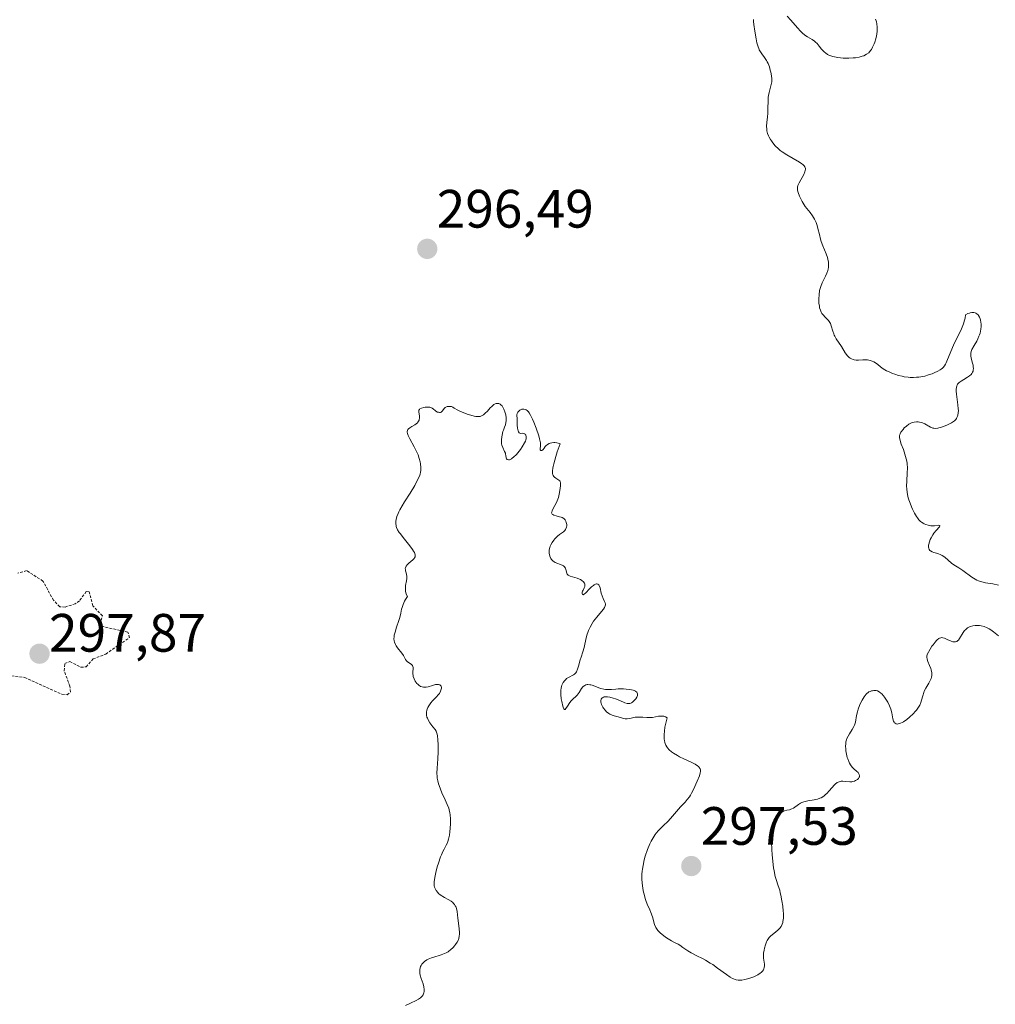
# Model space of a CAD drawing. Units: metres. Extents: x 622101 to 625582, y 4671662 to 4674035.
# Drawn here: x 625213 to 625394, y 4673264 to 4673447 of the extents above; entities that cross this region are included whole.
import ezdxf
from ezdxf.enums import TextEntityAlignment as Align

# ---------------------------------------------------------------- set-up
doc = ezdxf.new("R2010")
doc.units = ezdxf.units.M
doc.header["$MEASUREMENT"] = 0
doc.linetypes.add('TRAZOS', pattern=[0.75, 0.5, -0.25])
for name, color, linetype, lineweight in [('Carátula', 7, 'Continuous', 5), ('Curva de nivel auxiliar', 36, 'TRAZOS', 0), ('Curva de nivel normal', 36, 'Continuous', 0), ('Punto de cota en terreno', 7, 'Continuous', 0), ('Rótulo de punto de cota en terreno', 19, 'Continuous', 0)]:
    doc.layers.add(name, color=color, linetype=linetype, lineweight=lineweight)
doc.styles.add('Arial', font='arial.ttf', dxfattribs={"height": 0.2})

# ---------------------------------------------------------------- blocks, each defined once
blk = doc.blocks.new('*U162')
at = {"layer": 'Curva de nivel normal', "color": 36, "linetype": 'Continuous', "lineweight": 0}
for points in [[(625372.06, 4673447.3, 295), (625372.18, 4673447.02, 295), (625372.24, 4673446.83, 295), (625372.34, 4673446.43, 295), (625372.4, 4673445.82, 295), (625372.4, 4673445.4, 295), (625372.38, 4673445.12, 295), (625372.31, 4673444.56, 295), (625372.25, 4673444.25, 295), (625372.11, 4673443.64, 295), (625371.93, 4673443.07, 295), (625371.81, 4673442.71, 295), (625371.54, 4673442.09, 295), (625371.33, 4673441.71, 295), (625371.22, 4673441.54, 295), (625370.98, 4673441.26, 295), (625370.81, 4673441.09, 295), (625370.4, 4673440.8, 295), (625369.89, 4673440.54, 295), (625369.58, 4673440.43, 295), (625369.02, 4673440.28, 295), (625368.33, 4673440.16, 295), (625367.94, 4673440.12, 295), (625367.14, 4673440.08, 295), (625366.72, 4673440.08, 295), (625366.06, 4673440.1, 295), (625365.07, 4673440.19, 295), (625364.45, 4673440.3, 295), (625364.15, 4673440.38, 295), (625363.75, 4673440.51, 295), (625363.39, 4673440.66, 295), (625363.17, 4673440.78, 295), (625362.79, 4673441.04, 295), (625362.62, 4673441.18, 295), (625362.32, 4673441.47, 295), (625362.06, 4673441.76, 295), (625361.64, 4673442.31, 295), (625361.23, 4673442.8, 295), (625360.95, 4673443.07, 295), (625360.75, 4673443.23, 295), (625360.31, 4673443.53, 295), (625359.47, 4673444.02, 295), (625358.98, 4673444.36, 295), (625358.44, 4673444.79, 295), (625358.16, 4673445.06, 295), (625357.58, 4673445.69, 295), (625356.34, 4673447.16, 295), (625355.7, 4673447.9, 295)], [(625349.43, 4673447.25, 295), (625349.42, 4673446.89, 295), (625349.48, 4673446.34, 295), (625349.69, 4673445.12, 295), (625349.91, 4673443.66, 295), (625350.06, 4673442.9, 295), (625350.26, 4673442.18, 295), (625350.39, 4673441.85, 295), (625350.48, 4673441.64, 295), (625350.7, 4673441.24, 295), (625350.94, 4673440.87, 295), (625351.45, 4673440.17, 295), (625351.81, 4673439.64, 295), (625351.97, 4673439.37, 295), (625352.12, 4673439.08, 295), (625352.36, 4673438.47, 295), (625352.54, 4673437.86, 295), (625352.63, 4673437.47, 295), (625352.76, 4673436.78, 295), (625352.82, 4673436.23, 295), (625352.83, 4673436, 295), (625352.82, 4673435.68, 295), (625352.72, 4673435.16, 295), (625352.33, 4673433.72, 295), (625352.21, 4673433.13, 295), (625352.17, 4673432.81, 295), (625352.12, 4673432.15, 295), (625352.1, 4673430.76, 295), (625352.08, 4673429.78, 295), (625352.03, 4673429.19, 295), (625351.91, 4673428.15, 295), (625351.85, 4673427.46, 295), (625351.88, 4673426.87, 295), (625351.92, 4673426.57, 295), (625352.04, 4673426.12, 295), (625352.22, 4673425.65, 295), (625352.34, 4673425.41, 295), (625352.59, 4673424.95, 295), (625352.74, 4673424.72, 295), (625352.99, 4673424.35, 295), (625353.47, 4673423.8, 295), (625354.05, 4673423.24, 295), (625354.39, 4673422.96, 295), (625354.77, 4673422.68, 295), (625355.58, 4673422.15, 295), (625357.94, 4673420.77, 295), (625358.42, 4673420.45, 295), (625358.61, 4673420.31, 295), (625358.83, 4673420.1, 295), (625358.98, 4673419.89, 295), (625359.03, 4673419.78, 295), (625359.07, 4673419.61, 295), (625359.07, 4673419.49, 295), (625359.04, 4673419.22, 295), (625358.97, 4673419, 295), (625358.74, 4673418.5, 295), (625357.89, 4673416.96, 295), (625357.72, 4673416.58, 295), (625357.66, 4673416.41, 295), (625357.6, 4673416.15, 295), (625357.58, 4673415.78, 295), (625357.6, 4673415.58, 295), (625357.7, 4673415.15, 295), (625357.96, 4673414.45, 295), (625358.13, 4673414.07, 295), (625358.45, 4673413.47, 295), (625358.82, 4673412.86, 295), (625359.02, 4673412.56, 295), (625359.31, 4673412.18, 295), (625359.92, 4673411.41, 295), (625360.36, 4673410.81, 295), (625360.76, 4673410.16, 295), (625360.93, 4673409.8, 295), (625361.04, 4673409.55, 295), (625361.22, 4673409.03, 295), (625361.38, 4673408.48, 295), (625361.66, 4673407.33, 295), (625361.88, 4673406.46, 295), (625362, 4673406.04, 295), (625362.29, 4673405.23, 295), (625362.89, 4673403.74, 295), (625363.13, 4673403.07, 295), (625363.23, 4673402.75, 295), (625363.3, 4673402.44, 295), (625363.33, 4673402.24, 295), (625363.37, 4673401.85, 295), (625363.37, 4673401.66, 295), (625363.35, 4673401.28, 295), (625363.28, 4673400.91, 295), (625363.22, 4673400.66, 295), (625363.04, 4673400.16, 295), (625362.78, 4673399.59, 295), (625362.17, 4673398.34, 295), (625361.9, 4673397.66, 295), (625361.79, 4673397.3, 295), (625361.7, 4673396.92, 295), (625361.59, 4673396.15, 295), (625361.55, 4673395.37, 295), (625361.56, 4673394.88, 295), (625361.58, 4673394.57, 295), (625361.65, 4673394.01, 295), (625361.7, 4673393.74, 295), (625361.83, 4673393.28, 295), (625362, 4673392.9, 295), (625362.13, 4673392.69, 295), (625362.45, 4673392.3, 295), (625362.63, 4673392.1, 295), (625363.03, 4673391.7, 295), (625363.32, 4673391.38, 295), (625363.58, 4673391.01, 295), (625363.69, 4673390.81, 295), (625363.87, 4673390.37, 295), (625364.16, 4673389.4, 295), (625364.31, 4673388.91, 295), (625364.4, 4673388.67, 295), (625364.51, 4673388.44, 295), (625364.76, 4673387.99, 295), (625365.73, 4673386.52, 295), (625366.47, 4673385.36, 295), (625366.89, 4673384.82, 295), (625367.2, 4673384.51, 295), (625367.36, 4673384.38, 295), (625367.62, 4673384.23, 295), (625367.9, 4673384.12, 295), (625368.1, 4673384.06, 295), (625368.5, 4673384.01, 295), (625368.92, 4673384, 295), (625369.75, 4673384.05, 295), (625370.33, 4673384.07, 295), (625370.59, 4673384.06, 295), (625371.06, 4673383.98, 295), (625371.48, 4673383.84, 295), (625371.74, 4673383.72, 295), (625372.24, 4673383.4, 295), (625372.49, 4673383.2, 295), (625373.03, 4673382.78, 295), (625373.52, 4673382.43, 295), (625374.13, 4673382.06, 295), (625374.49, 4673381.88, 295), (625375.23, 4673381.56, 295), (625375.65, 4673381.4, 295), (625376.32, 4673381.19, 295), (625377.03, 4673381.02, 295), (625377.4, 4673380.94, 295), (625378.16, 4673380.84, 295), (625378.54, 4673380.81, 295), (625379.12, 4673380.8, 295), (625379.7, 4673380.83, 295), (625380.09, 4673380.87, 295), (625380.85, 4673380.99, 295), (625381.21, 4673381.07, 295), (625381.92, 4673381.27, 295), (625382.57, 4673381.49, 295), (625382.97, 4673381.65, 295), (625383.66, 4673381.98, 295), (625384.08, 4673382.23, 295), (625384.26, 4673382.35, 295), (625384.49, 4673382.54, 295), (625384.63, 4673382.68, 295), (625384.87, 4673382.97, 295), (625385.08, 4673383.3, 295), (625385.21, 4673383.54, 295), (625385.47, 4673384.12, 295), (625386.57, 4673386.77, 295), (625386.99, 4673387.72, 295), (625387.21, 4673388.17, 295), (625388.07, 4673389.85, 295), (625388.32, 4673390.44, 295), (625388.43, 4673390.76, 295), (625388.63, 4673391.44, 295), (625388.71, 4673391.82, 295), (625388.81, 4673392.44, 295), (625389.23, 4673392.66, 295), (625389.5, 4673392.76, 295), (625389.66, 4673392.81, 295), (625389.98, 4673392.86, 295), (625390.2, 4673392.86, 295), (625390.33, 4673392.85, 295), (625390.59, 4673392.78, 295), (625390.71, 4673392.74, 295), (625390.92, 4673392.6, 295), (625391.11, 4673392.43, 295), (625391.22, 4673392.3, 295), (625391.4, 4673391.99, 295), (625391.52, 4673391.69, 295), (625391.58, 4673391.48, 295), (625391.66, 4673391.01, 295), (625391.68, 4673390.77, 295), (625391.68, 4673390.26, 295), (625391.62, 4673389.74, 295), (625391.48, 4673389.05, 295), (625391.38, 4673388.71, 295), (625391.29, 4673388.47, 295), (625391.09, 4673388, 295), (625390.87, 4673387.55, 295), (625390.41, 4673386.75, 295), (625389.99, 4673386, 295), (625389.89, 4673385.78, 295), (625389.77, 4673385.37, 295), (625389.75, 4673384.99, 295), (625389.77, 4673384.73, 295), (625389.9, 4673384.16, 295), (625390.1, 4673383.47, 295), (625390.19, 4673383.1, 295), (625390.24, 4673382.72, 295), (625390.26, 4673382.54, 295), (625390.23, 4673382.18, 295), (625390.19, 4673382, 295), (625390.1, 4673381.76, 295), (625389.95, 4673381.52, 295), (625389.82, 4673381.38, 295), (625389.53, 4673381.11, 295), (625389.18, 4673380.87, 295), (625388.45, 4673380.44, 295), (625387.96, 4673380.14, 295), (625387.61, 4673379.88, 295), (625387.48, 4673379.75, 295), (625387.31, 4673379.55, 295), (625387.25, 4673379.44, 295), (625387.15, 4673379.2, 295), (625387.1, 4673379, 295), (625387.06, 4673378.54, 295), (625387.07, 4673378.27, 295), (625387.12, 4673377.67, 295), (625387.39, 4673375.74, 295), (625387.45, 4673375, 295), (625387.46, 4673374.67, 295), (625387.44, 4673374.22, 295), (625387.37, 4673373.82, 295), (625387.32, 4673373.64, 295), (625387.2, 4673373.35, 295), (625387.12, 4673373.21, 295), (625386.98, 4673373.02, 295), (625386.72, 4673372.75, 295), (625386.55, 4673372.62, 295), (625386.16, 4673372.36, 295), (625385.42, 4673371.99, 295), (625384.7, 4673371.69, 295), (625384.34, 4673371.57, 295), (625383.85, 4673371.43, 295), (625383.64, 4673371.39, 295), (625383.26, 4673371.34, 295), (625382.93, 4673371.37, 295), (625382.72, 4673371.41, 295), (625382.31, 4673371.58, 295), (625381.24, 4673372.18, 295), (625380.83, 4673372.36, 295), (625380.62, 4673372.43, 295), (625380.22, 4673372.52, 295), (625380.02, 4673372.54, 295), (625379.7, 4673372.55, 295), (625379.23, 4673372.5, 295), (625378.75, 4673372.35, 295), (625378.51, 4673372.24, 295), (625378.28, 4673372.11, 295), (625377.83, 4673371.79, 295), (625377.42, 4673371.42, 295), (625377.18, 4673371.16, 295), (625376.8, 4673370.65, 295), (625376.63, 4673370.35, 295), (625376.57, 4673370.2, 295), (625376.52, 4673369.97, 295), (625376.52, 4673369.73, 295), (625376.53, 4673369.6, 295), (625376.57, 4673369.38, 295), (625376.72, 4673368.86, 295), (625376.87, 4673368.43, 295), (625377.25, 4673367.42, 295), (625377.54, 4673366.57, 295), (625377.78, 4673365.68, 295), (625377.87, 4673365.24, 295), (625377.94, 4673364.8, 295), (625377.99, 4673363.94, 295), (625377.98, 4673363.11, 295), (625377.88, 4673361.55, 295), (625377.86, 4673360.59, 295), (625377.88, 4673360.13, 295), (625377.95, 4673359.46, 295), (625378.07, 4673358.78, 295), (625378.15, 4673358.45, 295), (625378.25, 4673358.11, 295), (625378.48, 4673357.44, 295), (625378.74, 4673356.78, 295), (625378.93, 4673356.37, 295), (625379.31, 4673355.62, 295), (625379.67, 4673355, 295), (625379.85, 4673354.74, 295), (625380.13, 4673354.39, 295), (625380.44, 4673354.09, 295), (625380.61, 4673353.96, 295), (625380.94, 4673353.74, 295), (625381.12, 4673353.64, 295), (625381.4, 4673353.51, 295), (625381.86, 4673353.36, 295), (625382.33, 4673353.28, 295), (625382.57, 4673353.26, 295), (625383.05, 4673353.28, 295), (625383.82, 4673353.36, 295), (625384.02, 4673353.33, 295), (625384.03, 4673353.23, 295), (625383.94, 4673353.1, 295), (625383.31, 4673352.38, 295), (625382.91, 4673351.87, 295), (625382.71, 4673351.58, 295), (625382.38, 4673351.02, 295), (625382.25, 4673350.72, 295), (625382.08, 4673350.28, 295), (625381.96, 4673349.86, 295), (625381.93, 4673349.65, 295), (625381.92, 4673349.28, 295), (625381.95, 4673349.11, 295), (625382.03, 4673348.89, 295), (625382.17, 4673348.7, 295), (625382.28, 4673348.6, 295), (625382.57, 4673348.44, 295), (625382.9, 4673348.31, 295), (625383.66, 4673348.09, 295), (625384.22, 4673347.89, 295), (625384.48, 4673347.76, 295), (625384.95, 4673347.44, 295), (625386.18, 4673346.34, 295), (625386.6, 4673346.03, 295), (625387.52, 4673345.47, 295), (625388.28, 4673344.98, 295), (625389.98, 4673343.73, 295), (625390.59, 4673343.35, 295), (625390.89, 4673343.19, 295), (625391.2, 4673343.05, 295), (625391.82, 4673342.84, 295), (625392.47, 4673342.7, 295), (625393.87, 4673342.46, 295), (625394.9, 4673342.24, 295)], [(625394.94, 4673332.85, 295), (625393.99, 4673333.6, 295), (625393.46, 4673333.96, 295), (625393.21, 4673334.12, 295), (625392.82, 4673334.32, 295), (625392.25, 4673334.56, 295), (625391.67, 4673334.71, 295), (625391.37, 4673334.75, 295), (625390.82, 4673334.78, 295), (625390.55, 4673334.76, 295), (625390.14, 4673334.7, 295), (625389.74, 4673334.58, 295), (625389.54, 4673334.51, 295), (625389.18, 4673334.31, 295), (625389.01, 4673334.19, 295), (625388.78, 4673333.98, 295), (625388.63, 4673333.82, 295), (625388.37, 4673333.46, 295), (625387.7, 4673332.35, 295), (625387.47, 4673332.05, 295), (625387.35, 4673331.94, 295), (625387.16, 4673331.8, 295), (625386.94, 4673331.74, 295), (625386.78, 4673331.72, 295), (625386.45, 4673331.75, 295), (625386.1, 4673331.85, 295), (625385.38, 4673332.15, 295), (625384.86, 4673332.38, 295), (625384.56, 4673332.48, 295), (625384.42, 4673332.5, 295), (625384.19, 4673332.49, 295), (625383.95, 4673332.41, 295), (625383.82, 4673332.34, 295), (625383.54, 4673332.12, 295), (625383.38, 4673331.97, 295), (625383.14, 4673331.69, 295), (625382.76, 4673331.19, 295), (625382.56, 4673330.89, 295), (625382.22, 4673330.35, 295), (625381.65, 4673329.37, 295), (625381.62, 4673329.07, 295), (625381.63, 4673328.88, 295), (625381.69, 4673328.48, 295), (625381.81, 4673328.09, 295), (625382.13, 4673327.33, 295), (625382.35, 4673326.78, 295), (625382.42, 4673326.51, 295), (625382.51, 4673325.99, 295), (625382.51, 4673325.48, 295), (625382.46, 4673325.16, 295), (625382.4, 4673324.94, 295), (625382.24, 4673324.52, 295), (625382, 4673324.05, 295), (625381.41, 4673323.09, 295), (625381.13, 4673322.57, 295), (625381.02, 4673322.3, 295), (625380.84, 4673321.72, 295), (625380.61, 4673320.88, 295), (625380.47, 4673320.44, 295), (625380.28, 4673319.99, 295), (625380.16, 4673319.76, 295), (625379.96, 4673319.41, 295), (625379.7, 4673319.06, 295), (625379.51, 4673318.82, 295), (625379.09, 4673318.36, 295), (625378.39, 4673317.71, 295), (625377.91, 4673317.32, 295), (625377.3, 4673316.9, 295), (625377.02, 4673316.74, 295), (625376.74, 4673316.61, 295), (625376.56, 4673316.54, 295), (625376.26, 4673316.47, 295), (625376.12, 4673316.46, 295), (625375.89, 4673316.49, 295), (625375.7, 4673316.6, 295), (625375.59, 4673316.7, 295), (625375.53, 4673316.79, 295), (625375.42, 4673316.99, 295), (625375.29, 4673317.43, 295), (625375.08, 4673318.56, 295), (625374.92, 4673319.21, 295), (625374.82, 4673319.53, 295), (625374.69, 4673319.86, 295), (625374.38, 4673320.5, 295), (625374.01, 4673321.1, 295), (625373.75, 4673321.47, 295), (625373.58, 4673321.68, 295), (625373.24, 4673322.06, 295), (625373.07, 4673322.22, 295), (625372.74, 4673322.47, 295), (625372.42, 4673322.61, 295), (625372.22, 4673322.66, 295), (625372.08, 4673322.68, 295), (625371.79, 4673322.68, 295), (625371.49, 4673322.65, 295), (625371.33, 4673322.61, 295), (625371.08, 4673322.53, 295), (625370.83, 4673322.41, 295), (625370.71, 4673322.33, 295), (625370.45, 4673322.13, 295), (625370.32, 4673322.01, 295), (625370.13, 4673321.79, 295), (625369.94, 4673321.53, 295), (625369.57, 4673320.92, 295), (625369.23, 4673320.22, 295), (625369.09, 4673319.89, 295), (625368.85, 4673319.23, 295), (625368.71, 4673318.74, 295), (625368.56, 4673318.06, 295), (625368.34, 4673316.83, 295), (625368.17, 4673316.26, 295), (625368.05, 4673315.98, 295), (625367.73, 4673315.43, 295), (625367.22, 4673314.66, 295), (625366.98, 4673314.23, 295), (625366.77, 4673313.77, 295), (625366.69, 4673313.52, 295), (625366.59, 4673313.13, 295), (625366.54, 4673312.7, 295), (625366.52, 4673312.4, 295), (625366.54, 4673311.78, 295), (625366.57, 4673311.46, 295), (625366.68, 4673310.84, 295), (625366.83, 4673310.23, 295), (625366.92, 4673309.98, 295), (625367.1, 4673309.5, 295), (625367.25, 4673309.18, 295), (625367.43, 4673308.87, 295), (625367.56, 4673308.69, 295), (625367.82, 4673308.37, 295), (625368.08, 4673308.12, 295), (625368.55, 4673307.73, 295), (625368.83, 4673307.48, 295), (625368.93, 4673307.36, 295), (625369.07, 4673307.11, 295), (625369.11, 4673306.86, 295), (625369.08, 4673306.69, 295), (625369.05, 4673306.59, 295), (625368.93, 4673306.38, 295), (625368.73, 4673306.18, 295), (625368.63, 4673306.09, 295), (625368.38, 4673305.95, 295), (625368.17, 4673305.86, 295), (625367.84, 4673305.77, 295), (625367.66, 4673305.74, 295), (625367.3, 4673305.73, 295), (625366.57, 4673305.8, 295), (625366.02, 4673305.84, 295), (625365.71, 4673305.83, 295), (625365.55, 4673305.81, 295), (625365.32, 4673305.75, 295), (625364.96, 4673305.59, 295), (625364.59, 4673305.32, 295), (625364.4, 4673305.14, 295), (625364, 4673304.69, 295), (625363.41, 4673303.99, 295), (625363.08, 4673303.63, 295), (625362.74, 4673303.3, 295), (625362.56, 4673303.15, 295), (625362.27, 4673302.95, 295), (625361.97, 4673302.78, 295), (625361.76, 4673302.69, 295), (625361.33, 4673302.54, 295), (625360.68, 4673302.38, 295), (625359.48, 4673302.18, 295), (625359.23, 4673302.13, 295), (625358.78, 4673302.01, 295), (625358.39, 4673301.87, 295), (625358.16, 4673301.76, 295), (625357.75, 4673301.51, 295), (625356.85, 4673300.87, 295), (625356.53, 4673300.69, 295), (625356.35, 4673300.63, 295), (625356.11, 4673300.56, 295), (625355.58, 4673300.45, 295), (625355.18, 4673300.34, 295), (625354.91, 4673300.23, 295), (625354.78, 4673300.15, 295), (625354.59, 4673300.01, 295), (625354.4, 4673299.83, 295), (625354.28, 4673299.7, 295), (625354.06, 4673299.39, 295), (625353.75, 4673298.86, 295), (625353.56, 4673298.47, 295), (625353.25, 4673297.7, 295), (625353.02, 4673296.94, 295), (625352.93, 4673296.55, 295), (625352.84, 4673295.88, 295), (625352.79, 4673295.07, 295), (625352.79, 4673294.6, 295), (625352.82, 4673293.09, 295), (625352.87, 4673292.25, 295), (625352.98, 4673290.97, 295), (625353.14, 4673289.74, 295), (625353.24, 4673289.18, 295), (625353.47, 4673288.17, 295), (625353.65, 4673287.57, 295), (625354.01, 4673286.45, 295), (625354.28, 4673285.6, 295), (625354.4, 4673285.15, 295), (625354.51, 4673284.67, 295), (625354.71, 4673283.66, 295), (625354.85, 4673282.62, 295), (625354.94, 4673281.74, 295), (625354.96, 4673281.33, 295), (625354.97, 4673280.77, 295), (625354.96, 4673280.4, 295), (625354.89, 4673279.78, 295), (625354.86, 4673279.6, 295), (625354.76, 4673279.29, 295), (625354.63, 4673279.01, 295), (625354.53, 4673278.85, 295), (625354.28, 4673278.54, 295), (625353.95, 4673278.21, 295), (625353.19, 4673277.58, 295), (625352.64, 4673277.12, 295), (625352.34, 4673276.81, 295), (625352.21, 4673276.65, 295), (625351.98, 4673276.3, 295), (625351.85, 4673276.05, 295), (625351.62, 4673275.49, 295), (625351.44, 4673274.83, 295), (625351.37, 4673274.47, 295), (625351.3, 4673273.9, 295), (625351.28, 4673273.31, 295), (625351.3, 4673273.02, 295), (625351.44, 4673271.87, 295), (625351.45, 4673271.5, 295), (625351.43, 4673271.32, 295), (625351.34, 4673270.98, 295), (625351.26, 4673270.81, 295), (625351.09, 4673270.57, 295), (625350.85, 4673270.34, 295), (625350.66, 4673270.19, 295), (625350.22, 4673269.92, 295), (625349.97, 4673269.79, 295), (625349.45, 4673269.55, 295), (625348.9, 4673269.35, 295), (625348.54, 4673269.23, 295), (625347.84, 4673269.05, 295), (625347.24, 4673268.94, 295), (625346.97, 4673268.92, 295), (625346.58, 4673268.92, 295), (625346.2, 4673268.98, 295), (625346.01, 4673269.03, 295), (625345.72, 4673269.14, 295), (625345.52, 4673269.23, 295), (625345.1, 4673269.47, 295), (625344.38, 4673269.95, 295), (625342.73, 4673271.17, 295), (625341.85, 4673271.79, 295), (625341.4, 4673272.09, 295), (625340.53, 4673272.61, 295), (625339.96, 4673272.91, 295), (625338.88, 4673273.45, 295), (625337.82, 4673274, 295), (625337.22, 4673274.35, 295), (625336.27, 4673274.99, 295), (625335.72, 4673275.38, 295), (625335.4, 4673275.57, 295), (625334.78, 4673275.89, 295), (625334.22, 4673276.19, 295), (625333.27, 4673276.79, 295), (625332.77, 4673277.14, 295), (625332.11, 4673277.67, 295), (625331.77, 4673278, 295), (625331.63, 4673278.16, 295), (625331.4, 4673278.49, 295), (625331.27, 4673278.71, 295), (625331.06, 4673279.22, 295), (625330.64, 4673280.67, 295), (625330.38, 4673281.45, 295), (625330.17, 4673281.95, 295), (625329.68, 4673283.05, 295), (625329.42, 4673283.72, 295), (625329.3, 4673284.09, 295), (625329.09, 4673284.85, 295), (625329, 4673285.26, 295), (625328.87, 4673285.92, 295), (625328.74, 4673286.97, 295), (625328.7, 4673287.69, 295), (625328.69, 4673288.05, 295), (625328.7, 4673288.6, 295), (625328.74, 4673289.14, 295), (625328.79, 4673289.51, 295), (625328.9, 4673290.22, 295), (625329.13, 4673291.25, 295), (625329.32, 4673291.91, 295), (625329.74, 4673293.14, 295), (625330.19, 4673294.22, 295), (625330.42, 4673294.7, 295), (625330.79, 4673295.36, 295), (625331.17, 4673295.95, 295), (625331.37, 4673296.21, 295), (625331.8, 4673296.7, 295), (625332.73, 4673297.6, 295), (625333.5, 4673298.35, 295), (625334.03, 4673298.94, 295), (625335.12, 4673300.2, 295), (625335.87, 4673301.06, 295), (625336.18, 4673301.38, 295), (625336.73, 4673301.97, 295), (625337.12, 4673302.43, 295), (625337.51, 4673302.97, 295), (625337.71, 4673303.28, 295), (625337.92, 4673303.63, 295), (625338.33, 4673304.43, 295), (625338.73, 4673305.28, 295), (625338.97, 4673305.84, 295), (625339.37, 4673306.86, 295), (625339.54, 4673307.4, 295), (625339.58, 4673307.63, 295), (625339.57, 4673307.94, 295), (625339.52, 4673308.13, 295), (625339.47, 4673308.23, 295), (625339.38, 4673308.36, 295), (625339.19, 4673308.57, 295), (625339.02, 4673308.7, 295), (625338.57, 4673308.99, 295), (625337.97, 4673309.3, 295), (625336.48, 4673310, 295), (625335.69, 4673310.4, 295), (625335.29, 4673310.62, 295), (625334.56, 4673311.07, 295), (625334.22, 4673311.32, 295), (625333.78, 4673311.7, 295), (625333.46, 4673312.06, 295), (625333.32, 4673312.25, 295), (625333.15, 4673312.54, 295), (625333.01, 4673312.86, 295), (625332.96, 4673313.03, 295), (625332.87, 4673313.39, 295), (625332.84, 4673313.64, 295), (625332.81, 4673314.19, 295), (625332.82, 4673314.49, 295), (625332.87, 4673315.14, 295), (625332.98, 4673315.87, 295), (625333.09, 4673316.4, 295), (625333.36, 4673317.59, 295), (625333.07, 4673317.78, 295), (625332.88, 4673317.86, 295), (625332.75, 4673317.9, 295), (625332.48, 4673317.95, 295), (625332.08, 4673317.95, 295), (625331.8, 4673317.92, 295), (625330.64, 4673317.69, 295), (625330.04, 4673317.66, 295), (625329.64, 4673317.67, 295), (625328.87, 4673317.73, 295), (625328.3, 4673317.76, 295), (625328.02, 4673317.76, 295), (625327.47, 4673317.71, 295), (625326.44, 4673317.52, 295), (625325.99, 4673317.45, 295), (625325.78, 4673317.44, 295), (625325.59, 4673317.44, 295), (625325.25, 4673317.5, 295), (625324.29, 4673317.82, 295), (625324.06, 4673317.88, 295), (625323.55, 4673317.99, 295), (625323.15, 4673318.11, 295), (625322.74, 4673318.29, 295), (625322.53, 4673318.41, 295), (625322.13, 4673318.75, 295), (625321.87, 4673319.01, 295), (625321.57, 4673319.41, 295), (625321.43, 4673319.62, 295), (625321.21, 4673320.08, 295), (625321.13, 4673320.31, 295), (625321.09, 4673320.5, 295), (625321.08, 4673320.74, 295), (625321.09, 4673320.85, 295), (625321.15, 4673321.08, 295), (625321.28, 4673321.27, 295), (625321.36, 4673321.34, 295), (625321.57, 4673321.46, 295), (625321.69, 4673321.5, 295), (625321.91, 4673321.54, 295), (625322.16, 4673321.53, 295), (625322.33, 4673321.52, 295), (625322.72, 4673321.45, 295), (625323.35, 4673321.28, 295), (625323.77, 4673321.13, 295), (625324.57, 4673320.81, 295), (625325.54, 4673320.41, 295), (625325.93, 4673320.3, 295), (625326.18, 4673320.27, 295), (625326.3, 4673320.27, 295), (625326.47, 4673320.3, 295), (625326.65, 4673320.35, 295), (625326.76, 4673320.41, 295), (625326.98, 4673320.55, 295), (625327.29, 4673320.81, 295), (625327.47, 4673321.02, 295), (625327.57, 4673321.17, 295), (625327.74, 4673321.47, 295), (625327.85, 4673321.76, 295), (625327.87, 4673321.9, 295), (625327.87, 4673322.09, 295), (625327.75, 4673322.36, 295), (625327.59, 4673322.52, 295), (625327.49, 4673322.59, 295), (625327.29, 4673322.69, 295), (625327.05, 4673322.77, 295), (625326.45, 4673322.89, 295), (625325.75, 4673322.96, 295), (625325.26, 4673322.98, 295), (625324.3, 4673322.97, 295), (625323.85, 4673322.94, 295), (625323.04, 4673322.88, 295), (625322.48, 4673322.85, 295), (625321.92, 4673322.87, 295), (625321.65, 4673322.91, 295), (625321.08, 4673323.06, 295), (625320.7, 4673323.19, 295), (625319.97, 4673323.47, 295), (625319.47, 4673323.65, 295), (625319.24, 4673323.72, 295), (625319.02, 4673323.77, 295), (625318.64, 4673323.79, 295), (625318.52, 4673323.78, 295), (625318.31, 4673323.73, 295), (625318.11, 4673323.64, 295), (625317.99, 4673323.56, 295), (625317.75, 4673323.34, 295), (625317.51, 4673323.03, 295), (625317.04, 4673322.31, 295), (625316.69, 4673321.81, 295), (625316.45, 4673321.56, 295), (625315.96, 4673321.14, 295), (625315.58, 4673320.78, 295), (625315.33, 4673320.46, 295), (625314.87, 4673319.75, 295), (625314.58, 4673319.32, 295), (625314.44, 4673319.17, 295), (625314.3, 4673319.13, 295), (625314.18, 4673319.26, 295), (625314.12, 4673319.39, 295), (625313.99, 4673319.79, 295), (625313.81, 4673320.63, 295), (625313.73, 4673321.14, 295), (625313.65, 4673321.95, 295), (625313.64, 4673322.48, 295), (625313.65, 4673322.74, 295), (625313.7, 4673323.11, 295), (625313.77, 4673323.45, 295), (625313.83, 4673323.66, 295), (625314, 4673324.03, 295), (625314.1, 4673324.2, 295), (625314.31, 4673324.5, 295), (625314.54, 4673324.76, 295), (625314.71, 4673324.9, 295), (625315.04, 4673325.13, 295), (625316.02, 4673325.61, 295), (625316.2, 4673325.75, 295), (625316.29, 4673325.83, 295), (625316.41, 4673325.99, 295), (625316.53, 4673326.18, 295), (625316.73, 4673326.65, 295), (625316.92, 4673327.21, 295), (625317.25, 4673328.37, 295), (625317.42, 4673328.9, 295), (625317.75, 4673329.87, 295), (625317.96, 4673330.64, 295), (625318.34, 4673332.48, 295), (625318.53, 4673333.14, 295), (625318.64, 4673333.48, 295), (625318.77, 4673333.81, 295), (625319.09, 4673334.47, 295), (625319.46, 4673335.11, 295), (625319.73, 4673335.53, 295), (625320.32, 4673336.3, 295), (625321.21, 4673337.33, 295), (625321.57, 4673337.78, 295), (625321.75, 4673338.07, 295), (625321.82, 4673338.2, 295), (625321.89, 4673338.4, 295), (625321.91, 4673338.6, 295), (625321.91, 4673338.73, 295), (625321.86, 4673338.98, 295), (625321.76, 4673339.24, 295), (625321.5, 4673339.78, 295), (625321.3, 4673340.24, 295), (625321.15, 4673340.75, 295), (625320.92, 4673341.77, 295), (625320.78, 4673342.16, 295), (625320.7, 4673342.3, 295), (625320.52, 4673342.44, 295), (625320.35, 4673342.48, 295), (625320.25, 4673342.47, 295), (625320.05, 4673342.41, 295), (625319.83, 4673342.29, 295), (625319.68, 4673342.19, 295), (625319.35, 4673341.93, 295), (625318.98, 4673341.57, 295), (625318.26, 4673340.84, 295), (625317.98, 4673340.57, 295), (625317.86, 4673340.49, 295), (625317.76, 4673340.45, 295), (625317.64, 4673340.48, 295), (625317.59, 4673340.72, 295), (625317.63, 4673340.94, 295), (625317.69, 4673341.13, 295), (625317.77, 4673341.32, 295), (625317.97, 4673341.72, 295), (625318.08, 4673342.02, 295), (625318.12, 4673342.31, 295), (625318.1, 4673342.46, 295), (625318.04, 4673342.6, 295), (625317.98, 4673342.7, 295), (625317.83, 4673342.88, 295), (625317.52, 4673343.13, 295), (625317.27, 4673343.28, 295), (625317.09, 4673343.38, 295), (625316.7, 4673343.54, 295), (625315.37, 4673343.94, 295), (625315.13, 4673344.05, 295), (625315.03, 4673344.12, 295), (625314.91, 4673344.23, 295), (625314.84, 4673344.31, 295), (625314.75, 4673344.5, 295), (625314.58, 4673345.16, 295), (625314.51, 4673345.38, 295), (625314.45, 4673345.48, 295), (625314.35, 4673345.62, 295), (625314.22, 4673345.75, 295), (625314.11, 4673345.83, 295), (625313.87, 4673345.96, 295), (625312.61, 4673346.46, 295), (625312.43, 4673346.55, 295), (625312.13, 4673346.75, 295), (625311.89, 4673347, 295), (625311.77, 4673347.18, 295), (625311.7, 4673347.31, 295), (625311.58, 4673347.6, 295), (625311.51, 4673347.93, 295), (625311.48, 4673348.11, 295), (625311.46, 4673348.38, 295), (625311.49, 4673348.81, 295), (625311.58, 4673349.26, 295), (625311.66, 4673349.48, 295), (625311.76, 4673349.71, 295), (625312.01, 4673350.15, 295), (625312.32, 4673350.57, 295), (625312.55, 4673350.83, 295), (625313.04, 4673351.31, 295), (625313.42, 4673351.62, 295), (625314.11, 4673352.16, 295), (625314.39, 4673352.42, 295), (625314.49, 4673352.55, 295), (625314.58, 4673352.69, 295), (625314.69, 4673352.98, 295), (625314.74, 4673353.28, 295), (625314.74, 4673353.48, 295), (625314.66, 4673353.87, 295), (625314.58, 4673354.11, 295), (625314.52, 4673354.22, 295), (625314.42, 4673354.38, 295), (625314.2, 4673354.6, 295), (625313.9, 4673354.78, 295), (625313.71, 4673354.85, 295), (625313.42, 4673354.94, 295), (625312.79, 4673355.09, 295), (625312.35, 4673355.22, 295), (625312.13, 4673355.34, 295), (625312.04, 4673355.41, 295), (625311.96, 4673355.54, 295), (625311.93, 4673355.69, 295), (625311.94, 4673355.8, 295), (625312.02, 4673356.06, 295), (625312.17, 4673356.35, 295), (625312.55, 4673357.03, 295), (625312.84, 4673357.59, 295), (625312.97, 4673357.89, 295), (625313.18, 4673358.5, 295), (625313.33, 4673359.11, 295), (625313.52, 4673360.19, 295), (625313.6, 4673360.74, 295), (625313.61, 4673360.97, 295), (625313.59, 4673361.25, 295), (625313.5, 4673361.48, 295), (625313.44, 4673361.58, 295), (625313.25, 4673361.76, 295), (625312.73, 4673362.1, 295), (625312.46, 4673362.31, 295), (625312.33, 4673362.44, 295), (625312.2, 4673362.62, 295), (625312.14, 4673362.73, 295), (625312.09, 4673362.96, 295), (625312.08, 4673363.27, 295), (625312.09, 4673363.47, 295), (625312.15, 4673363.96, 295), (625312.21, 4673364.25, 295), (625312.33, 4673364.77, 295), (625312.71, 4673366.12, 295), (625312.98, 4673366.97, 295), (625313.49, 4673368.49, 295), (625313.15, 4673368.61, 295), (625312.93, 4673368.66, 295), (625312.51, 4673368.72, 295), (625312.32, 4673368.72, 295), (625311.96, 4673368.69, 295), (625311.64, 4673368.61, 295), (625311.46, 4673368.53, 295), (625311.14, 4673368.35, 295), (625310.87, 4673368.13, 295), (625310.74, 4673367.97, 295), (625310.55, 4673367.67, 295), (625310.36, 4673367.4, 295), (625310.21, 4673367.29, 295), (625310.11, 4673367.25, 295), (625309.93, 4673367.25, 295), (625309.8, 4673367.38, 295), (625309.78, 4673367.55, 295), (625309.84, 4673368.09, 295), (625309.85, 4673368.46, 295), (625309.84, 4673368.67, 295), (625309.81, 4673368.89, 295), (625309.71, 4673369.4, 295), (625309.55, 4673369.99, 295), (625309.07, 4673371.41, 295), (625308.65, 4673372.51, 295), (625308.41, 4673373.07, 295), (625308.03, 4673373.83, 295), (625307.76, 4673374.25, 295), (625307.63, 4673374.43, 295), (625307.42, 4673374.65, 295), (625307.2, 4673374.81, 295), (625307.06, 4673374.88, 295), (625306.78, 4673374.94, 295), (625306.64, 4673374.94, 295), (625306.38, 4673374.9, 295), (625306.14, 4673374.79, 295), (625306, 4673374.7, 295), (625305.77, 4673374.5, 295), (625305.67, 4673374.38, 295), (625305.55, 4673374.14, 295), (625305.5, 4673373.85, 295), (625305.52, 4673373.06, 295), (625305.56, 4673371.92, 295), (625305.61, 4673371.36, 295), (625305.7, 4673370.88, 295), (625305.77, 4673370.71, 295), (625305.9, 4673370.52, 295), (625306.03, 4673370.45, 295), (625306.18, 4673370.42, 295), (625306.5, 4673370.43, 295), (625306.75, 4673370.4, 295), (625306.95, 4673370.31, 295), (625307.04, 4673370.23, 295), (625307.15, 4673370.07, 295), (625307.21, 4673369.85, 295), (625307.22, 4673369.72, 295), (625307.19, 4673369.42, 295), (625307.15, 4673369.25, 295), (625307.05, 4673368.96, 295), (625306.9, 4673368.64, 295), (625306.48, 4673367.93, 295), (625306.14, 4673367.43, 295), (625305.89, 4673367.11, 295), (625305.39, 4673366.52, 295), (625304.86, 4673365.99, 295), (625304.63, 4673365.8, 295), (625304.49, 4673365.7, 295), (625304.23, 4673365.57, 295), (625304.12, 4673365.53, 295), (625303.93, 4673365.5, 295), (625303.69, 4673365.56, 295), (625303.57, 4673365.68, 295), (625303.5, 4673365.85, 295), (625303.44, 4673366.3, 295), (625303.39, 4673366.58, 295), (625303.35, 4673366.73, 295), (625303.21, 4673367.06, 295), (625302.85, 4673367.82, 295), (625302.7, 4673368.26, 295), (625302.65, 4673368.49, 295), (625302.62, 4673368.74, 295), (625302.61, 4673369.24, 295), (625302.66, 4673369.76, 295), (625302.72, 4673370.1, 295), (625302.9, 4673370.74, 295), (625303, 4673371.04, 295), (625303.21, 4673371.6, 295), (625303.35, 4673372.02, 295), (625303.45, 4673372.47, 295), (625303.47, 4673372.72, 295), (625303.48, 4673373.08, 295), (625303.47, 4673373.33, 295), (625303.4, 4673373.84, 295), (625303.27, 4673374.41, 295), (625303.08, 4673374.93, 295), (625302.96, 4673375.17, 295), (625302.72, 4673375.53, 295), (625302.58, 4673375.67, 295), (625302.36, 4673375.84, 295), (625302.13, 4673375.95, 295), (625302.01, 4673375.97, 295), (625301.75, 4673375.98, 295), (625301.62, 4673375.96, 295), (625301.42, 4673375.88, 295), (625301.22, 4673375.77, 295), (625301.08, 4673375.67, 295), (625300.81, 4673375.43, 295), (625300.53, 4673375.15, 295), (625300, 4673374.56, 295), (625299.62, 4673374.16, 295), (625299.31, 4673373.88, 295), (625299.16, 4673373.78, 295), (625298.93, 4673373.66, 295), (625298.68, 4673373.58, 295), (625298.54, 4673373.56, 295), (625298.33, 4673373.54, 295), (625297.83, 4673373.58, 295), (625297.54, 4673373.63, 295), (625296.9, 4673373.79, 295), (625296.23, 4673374, 295), (625295.79, 4673374.16, 295), (625295, 4673374.49, 295), (625294.53, 4673374.73, 295), (625293.85, 4673375.13, 295), (625293.57, 4673375.28, 295), (625293.44, 4673375.34, 295), (625293.31, 4673375.38, 295), (625293.04, 4673375.42, 295), (625292.85, 4673375.43, 295), (625292.56, 4673375.39, 295), (625292.29, 4673375.3, 295), (625292.18, 4673375.22, 295), (625291.98, 4673375.04, 295), (625291.65, 4673374.61, 295), (625291.5, 4673374.43, 295), (625291.41, 4673374.37, 295), (625291.32, 4673374.32, 295), (625291.12, 4673374.29, 295), (625290.91, 4673374.33, 295), (625290.76, 4673374.38, 295), (625290.46, 4673374.56, 295), (625290.31, 4673374.67, 295), (625290.01, 4673374.92, 295), (625289.77, 4673375.09, 295), (625289.49, 4673375.23, 295), (625289.33, 4673375.27, 295), (625289.16, 4673375.3, 295), (625288.79, 4673375.31, 295), (625288.42, 4673375.27, 295), (625288.18, 4673375.22, 295), (625287.76, 4673375.1, 295), (625287.48, 4673374.95, 295), (625287.38, 4673374.87, 295), (625287.3, 4673374.7, 295), (625287.28, 4673374.6, 295), (625287.29, 4673374.35, 295), (625287.39, 4673373.66, 295), (625287.4, 4673373.26, 295), (625287.36, 4673373, 295), (625287.32, 4673372.87, 295), (625287.23, 4673372.68, 295), (625287.11, 4673372.51, 295), (625287.01, 4673372.4, 295), (625286.78, 4673372.2, 295), (625286.51, 4673372.01, 295), (625285.96, 4673371.67, 295), (625285.58, 4673371.44, 295), (625285.33, 4673371.24, 295), (625285.24, 4673371.14, 295), (625285.14, 4673370.96, 295), (625285.1, 4673370.76, 295), (625285.1, 4673370.65, 295), (625285.14, 4673370.39, 295), (625285.28, 4673370, 295), (625285.58, 4673369.4, 295), (625286.4, 4673367.95, 295), (625286.8, 4673367.18, 295), (625286.98, 4673366.8, 295), (625287.13, 4673366.44, 295), (625287.36, 4673365.76, 295), (625287.51, 4673365.13, 295), (625287.57, 4673364.75, 295), (625287.63, 4673364.08, 295), (625287.63, 4673363.51, 295), (625287.6, 4673363.25, 295), (625287.52, 4673362.86, 295), (625287.45, 4673362.66, 295), (625287.27, 4673362.21, 295), (625286.87, 4673361.4, 295), (625286.52, 4673360.77, 295), (625285.64, 4673359.34, 295), (625284.63, 4673357.74, 295), (625284.15, 4673356.95, 295), (625283.74, 4673356.21, 295), (625283.56, 4673355.86, 295), (625283.42, 4673355.54, 295), (625283.2, 4673354.96, 295), (625283.08, 4673354.45, 295), (625283.03, 4673354.15, 295), (625283.02, 4673353.62, 295), (625283.04, 4673353.31, 295), (625283.07, 4673353.15, 295), (625283.15, 4673352.92, 295), (625283.33, 4673352.52, 295), (625283.64, 4673352.04, 295), (625283.85, 4673351.76, 295), (625284.37, 4673351.09, 295), (625285.58, 4673349.57, 295), (625286.1, 4673348.87, 295), (625286.3, 4673348.56, 295), (625286.44, 4673348.29, 295), (625286.52, 4673348.12, 295), (625286.6, 4673347.84, 295), (625286.61, 4673347.72, 295), (625286.58, 4673347.49, 295), (625286.49, 4673347.3, 295), (625286.4, 4673347.17, 295), (625286.15, 4673346.93, 295), (625285.43, 4673346.34, 295), (625285.09, 4673346.01, 295), (625284.91, 4673345.78, 295), (625284.85, 4673345.66, 295), (625284.78, 4673345.48, 295), (625284.76, 4673345.35, 295), (625284.77, 4673345.1, 295), (625284.8, 4673344.92, 295), (625284.91, 4673344.54, 295), (625284.99, 4673344.24, 295), (625285.06, 4673343.91, 295), (625285.07, 4673343.73, 295), (625285.07, 4673343.45, 295), (625285.01, 4673343.06, 295), (625284.82, 4673342.16, 295), (625284.77, 4673341.67, 295), (625284.77, 4673341.41, 295), (625284.82, 4673341.05, 295), (625284.86, 4673340.86, 295), (625284.95, 4673340.57, 295), (625285.17, 4673340.13, 295), (625284.82, 4673339.61, 295), (625284.64, 4673339.28, 295), (625284.36, 4673338.68, 295), (625284.17, 4673338.12, 295), (625284.08, 4673337.76, 295), (625283.93, 4673337.07, 295), (625283.75, 4673336.26, 295), (625283.57, 4673335.68, 295), (625283.14, 4673334.46, 295), (625282.85, 4673333.54, 295), (625282.72, 4673332.95, 295), (625282.68, 4673332.67, 295), (625282.66, 4673332.26, 295), (625282.71, 4673331.89, 295), (625282.77, 4673331.65, 295), (625282.95, 4673331.2, 295), (625283.06, 4673331, 295), (625283.31, 4673330.61, 295), (625284.11, 4673329.61, 295), (625284.4, 4673329.18, 295), (625284.8, 4673328.47, 295), (625284.99, 4673328.19, 295), (625285.1, 4673328.07, 295), (625285.34, 4673327.88, 295), (625285.87, 4673327.55, 295), (625286.07, 4673327.35, 295), (625286.17, 4673327.14, 295), (625286.2, 4673326.93, 295), (625286.21, 4673326.7, 295), (625286.18, 4673326.16, 295), (625286.18, 4673325.73, 295), (625286.2, 4673325.51, 295), (625286.24, 4673325.29, 295), (625286.38, 4673324.85, 295), (625286.58, 4673324.45, 295), (625286.75, 4673324.2, 295), (625286.87, 4673324.05, 295), (625287.12, 4673323.78, 295), (625287.27, 4673323.66, 295), (625287.58, 4673323.46, 295), (625287.91, 4673323.34, 295), (625288.14, 4673323.29, 295), (625288.3, 4673323.28, 295), (625288.62, 4673323.3, 295), (625289.01, 4673323.37, 295), (625289.79, 4673323.62, 295), (625290.34, 4673323.78, 295), (625290.63, 4673323.81, 295), (625290.76, 4673323.82, 295), (625290.94, 4673323.8, 295), (625291.17, 4673323.72, 295), (625291.34, 4673323.57, 295), (625291.4, 4673323.48, 295), (625291.47, 4673323.26, 295), (625291.47, 4673323.14, 295), (625291.45, 4673322.93, 295), (625291.32, 4673322.57, 295), (625291.09, 4673322.15, 295), (625290.92, 4673321.93, 295), (625290.5, 4673321.44, 295), (625289.84, 4673320.74, 295), (625289.52, 4673320.38, 295), (625289.23, 4673320, 295), (625289.1, 4673319.81, 295), (625288.94, 4673319.52, 295), (625288.82, 4673319.24, 295), (625288.77, 4673319.05, 295), (625288.71, 4673318.67, 295), (625288.7, 4673318.48, 295), (625288.72, 4673318.11, 295), (625288.79, 4673317.76, 295), (625288.87, 4673317.53, 295), (625289.05, 4673317.11, 295), (625289.31, 4673316.69, 295), (625289.5, 4673316.43, 295), (625289.89, 4673315.96, 295), (625290.28, 4673315.46, 295), (625290.47, 4673315.12, 295), (625290.54, 4673314.95, 295), (625290.67, 4673314.55, 295), (625290.73, 4673314.26, 295), (625290.81, 4673313.54, 295), (625290.87, 4673312.63, 295), (625290.88, 4673312.11, 295), (625290.88, 4673311.29, 295), (625290.82, 4673309.99, 295), (625290.65, 4673308.24, 295), (625290.63, 4673307.33, 295), (625290.66, 4673306.71, 295), (625290.7, 4673306.39, 295), (625290.79, 4673305.9, 295), (625290.92, 4673305.39, 295), (625291.03, 4673305.05, 295), (625291.28, 4673304.36, 295), (625291.56, 4673303.68, 295), (625292.16, 4673302.39, 295), (625292.54, 4673301.54, 295), (625292.82, 4673300.84, 295), (625292.93, 4673300.54, 295), (625293.06, 4673299.97, 295), (625293.12, 4673299.61, 295), (625293.16, 4673298.86, 295), (625293.13, 4673297.86, 295), (625293.03, 4673296.47, 295), (625292.94, 4673295.84, 295), (625292.8, 4673295.08, 295), (625292.68, 4673294.67, 295), (625292.59, 4673294.42, 295), (625292.37, 4673293.97, 295), (625292.25, 4673293.75, 295), (625291.97, 4673293.26, 295), (625291.73, 4673292.79, 295), (625291.46, 4673292.18, 295), (625291.31, 4673291.81, 295), (625290.9, 4673290.61, 295), (625290.7, 4673289.94, 295), (625290.43, 4673288.93, 295), (625290.23, 4673287.98, 295), (625290.16, 4673287.56, 295), (625290.12, 4673287.2, 295), (625290.11, 4673286.98, 295), (625290.12, 4673286.6, 295), (625290.14, 4673286.44, 295), (625290.2, 4673286.16, 295), (625290.29, 4673285.92, 295), (625290.36, 4673285.78, 295), (625290.52, 4673285.53, 295), (625290.78, 4673285.19, 295), (625290.94, 4673285.02, 295), (625291.21, 4673284.78, 295), (625291.56, 4673284.54, 295), (625291.76, 4673284.42, 295), (625292.07, 4673284.25, 295), (625292.75, 4673283.87, 295), (625293.25, 4673283.55, 295), (625293.56, 4673283.31, 295), (625293.7, 4673283.17, 295), (625293.88, 4673282.96, 295), (625294.03, 4673282.73, 295), (625294.12, 4673282.56, 295), (625294.25, 4673282.21, 295), (625294.38, 4673281.64, 295), (625294.53, 4673280.4, 295), (625294.78, 4673278.53, 295), (625294.84, 4673277.72, 295), (625294.84, 4673277.48, 295), (625294.79, 4673277.05, 295), (625294.7, 4673276.67, 295), (625294.61, 4673276.43, 295), (625294.37, 4673275.97, 295), (625294.07, 4673275.51, 295), (625293.9, 4673275.28, 295), (625293.63, 4673274.96, 295), (625293.18, 4673274.52, 295), (625292.87, 4673274.28, 295), (625292.7, 4673274.17, 295), (625292.34, 4673273.97, 295), (625292.07, 4673273.85, 295), (625291.43, 4673273.61, 295), (625291.05, 4673273.5, 295), (625290.23, 4673273.25, 295), (625289.61, 4673273.04, 295), (625289.03, 4673272.81, 295), (625288.76, 4673272.67, 295), (625288.53, 4673272.53, 295), (625288.39, 4673272.43, 295), (625288.13, 4673272.22, 295), (625287.84, 4673271.87, 295), (625287.69, 4673271.63, 295), (625287.61, 4673271.46, 295), (625287.5, 4673271.12, 295), (625287.47, 4673270.93, 295), (625287.45, 4673270.53, 295), (625287.49, 4673270.12, 295), (625287.55, 4673269.84, 295), (625287.72, 4673269.22, 295), (625288.05, 4673268.21, 295), (625288.19, 4673267.69, 295), (625288.26, 4673267.2, 295), (625288.26, 4673266.96, 295), (625288.24, 4673266.74, 295), (625288.21, 4673266.6, 295), (625288.12, 4673266.33, 295), (625288.06, 4673266.2, 295), (625287.91, 4673265.97, 295), (625287.72, 4673265.75, 295), (625287.57, 4673265.61, 295), (625287.24, 4673265.36, 295), (625286.8, 4673265.12, 295), (625285.75, 4673264.65, 295), (625284.82, 4673264.22, 295)]]:
    blk.add_polyline3d(points, dxfattribs=at)
blk = doc.blocks.new('5PATER')
at = {"layer": 'Carátula', "linetype": 'Continuous', "lineweight": 5}
h = blk.add_hatch(color=250, dxfattribs=at)
edge = h.paths.add_edge_path()
edge.add_ellipse((0, 0.01), major_axis=(-1.33, -1.34), ratio=0.999422, start_angle=0, end_angle=360)

msp = doc.modelspace()

# ---------------------------------------------------------------- linework, layer by layer
at = {"layer": 'Curva de nivel auxiliar', "color": 36, "linetype": 'TRAZOS', "lineweight": 0}
for points in [[(625221.97, 4673321.9, 297.5), (625222.61, 4673322.38, 297.5), (625222.48, 4673323.49, 297.5), (625221.4, 4673326.36, 297.5), (625221.53, 4673327.73, 297.5), (625222.45, 4673328.05, 297.5), (625224.51, 4673327.02, 297.5), (625225.51, 4673327.07, 297.5), (625226.77, 4673328.54, 297.5), (625229.14, 4673329.45, 297.5), (625233.53, 4673332.5, 297.5), (625233.26, 4673333.52, 297.5), (625228.85, 4673334.48, 297.5), (625228.06, 4673335, 297.5), (625228.51, 4673336.53, 297.5), (625226.75, 4673338.42, 297.5), (625226.04, 4673341.03, 297.5), (625225.52, 4673341.06, 297.5), (625224.25, 4673339.33, 297.5), (625223.48, 4673338.8, 297.5), (625221.6, 4673338.16, 297.5), (625220.58, 4673338.23, 297.5), (625219.43, 4673339.43, 297.5), (625217.48, 4673343.01, 297.5), (625214.44, 4673344.94, 297.5), (625212.82, 4673344.49, 297.5)], [(625211.62, 4673325.38, 297.5), (625214.06, 4673325.11, 297.5), (625220.98, 4673321.98, 297.5), (625221.97, 4673321.9, 297.5)]]:
    msp.add_polyline3d(points, dxfattribs=at)

# ---------------------------------------------------------------- block references
at = {"layer": 'Curva de nivel normal', "color": 36, "linetype": 'Continuous', "lineweight": 0}
msp.add_blockref('*U162', (0, 0), dxfattribs=at)
at = {"layer": 'Punto de cota en terreno', "linetype": 'Continuous', "lineweight": 0}
for p in [(625288.84, 4673404.67, 296.49), (625216.84, 4673329.51, 297.87), (625337.87, 4673290.09, 297.53)]:
    msp.add_blockref('5PATER', p, dxfattribs=at)

# ---------------------------------------------------------------- texts
at = {"layer": 'Rótulo de punto de cota en terreno', "color": 19, "linetype": 'Continuous', "lineweight": 0, "style": 'Arial'}
for s, p in [('296,49', (625290.6, 4673406.43)), ('297,87', (625218.6, 4673327.71)), ('297,53', (625339.63, 4673291.85))]:
    msp.add_text(s, height=7, dxfattribs=at).set_placement(p, align=Align.BOTTOM_LEFT)

doc.saveas('drawing.dxf')
